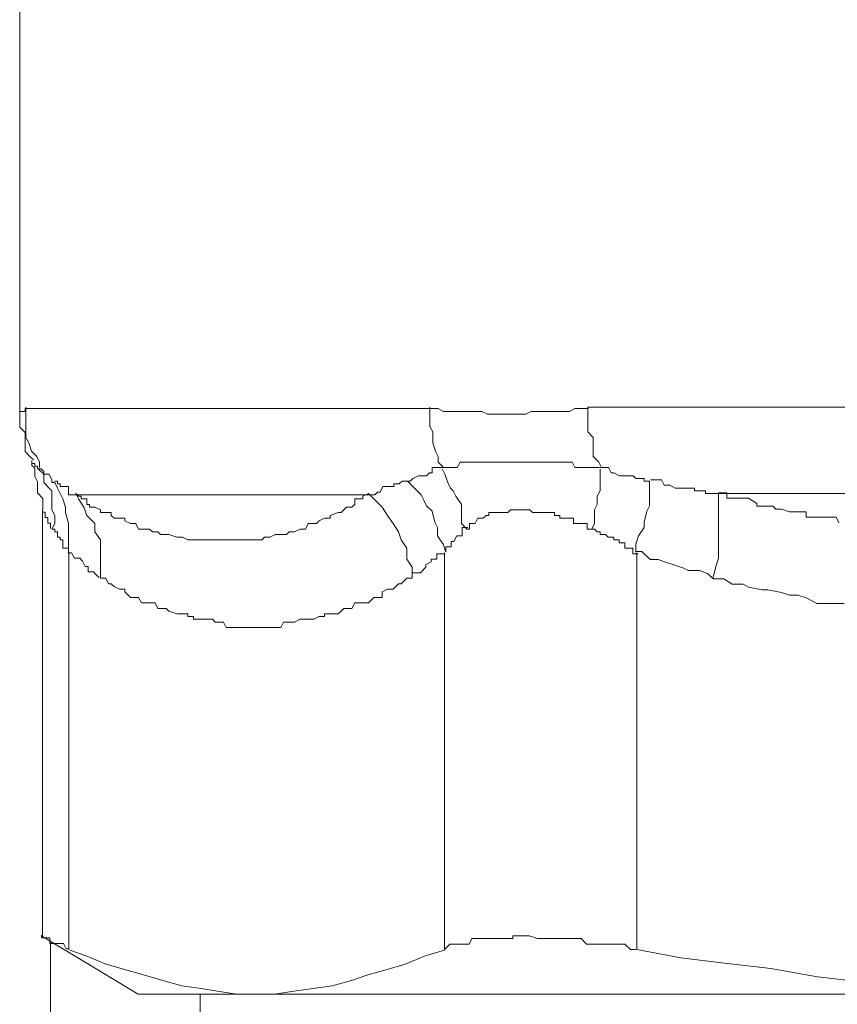
# Model space of a CAD drawing. Units: millimetres. Extents: x 286245 to 320813, y 442116 to 466567.
# Drawn here: x 298037 to 298065, y 449802 to 449835 of the extents above; entities that cross this region are included whole.
import ezdxf

# ---------------------------------------------------------------- set-up
doc = ezdxf.new("R2010")
doc.units = ezdxf.units.MM
doc.header["$MEASUREMENT"] = 0
doc.layers.add('at_Entity', color=7, linetype='Continuous')
doc.layers.add('kotłownia_urządzenia', color=7, linetype='Continuous', lineweight=15)

# ---------------------------------------------------------------- blocks, each defined once
blk = doc.blocks.new('vitomoduł 200')
at = {"layer": 'at_Entity', "color": 7, "lineweight": 20}
for points in [[(359452.107, 378025.404), (359452.107, 377989.648), (359452.107, 377989.648), (359452.107, 377989.648), (359452.107, 377989.648), (359452.107, 377989.648), (359452.107, 377989.648), (359452.107, 377989.74), (359452.107, 377989.74), (359452.107, 377989.74), (359452.107, 377989.74), (359452.107, 377989.74), (359452.107, 377989.74), (359452.107, 377989.74), (359452.107, 377989.74), (359452.292, 377989.74), (359452.292, 377989.74), (359452.292, 377989.74), (359452.292, 377989.833), (359452.292, 377989.833), (359452.292, 377989.833), (359452.292, 377989.833), (359465.93, 377989.833), (359466.023, 377989.833), (359466.115, 377989.833), (359466.207, 377989.833), (359466.391, 377989.74), (359466.575, 377989.74), (359466.668, 377989.74), (359466.852, 377989.74), (359466.852, 377989.74), (359467.036, 377989.74), (359467.128, 377989.74), (359467.221, 377989.74), (359467.497, 377989.74), (359467.497, 377989.74), (359467.681, 377989.74), (359467.866, 377989.648), (359467.958, 377989.648), (359468.05, 377989.648), (359468.142, 377989.648), (359468.326, 377989.648), (359468.511, 377989.648), (359468.511, 377989.648), (359468.695, 377989.648), (359468.879, 377989.648), (359468.971, 377989.648), (359469.156, 377989.648), (359469.34, 377989.74), (359469.432, 377989.74), (359469.617, 377989.74), (359469.709, 377989.74), (359469.801, 377989.74), (359469.985, 377989.74), (359470.169, 377989.74), (359470.262, 377989.74), (359470.446, 377989.74), (359470.538, 377989.74), (359470.63, 377989.74), (359470.815, 377989.833), (359470.999, 377989.833), (359471.183, 377989.833), (359471.275, 377989.833)], [(359452.319, 377989.879), (359452.319, 377989.694), (359452.319, 377989.418), (359452.319, 377989.234), (359452.319, 377989.049), (359452.319, 377988.865), (359452.411, 377988.681), (359452.504, 377988.404), (359452.688, 377988.22), (359452.78, 377988.036), (359452.78, 377987.851)], [(359465.93, 377989.879), (359465.93, 377989.694), (359465.93, 377989.418), (359465.93, 377989.234), (359466.023, 377989.049), (359466.023, 377988.865), (359466.023, 377988.681), (359466.115, 377988.404), (359466.207, 377988.22), (359466.207, 377988.036), (359466.391, 377987.851), (359466.391, 377987.851), (359466.391, 377987.851), (359466.391, 377987.851), (359466.391, 377987.851), (359466.391, 377987.851), (359466.391, 377987.851), (359466.575, 377987.851), (359466.575, 377987.851), (359466.575, 377987.851), (359466.575, 377987.851), (359466.575, 377987.851), (359466.575, 377987.851), (359466.76, 377987.851), (359466.76, 377987.851), (359466.852, 377987.851), (359466.852, 377987.851), (359466.852, 377987.851), (359466.852, 377987.851), (359466.852, 377987.851), (359466.944, 377988.036), (359466.944, 377988.036), (359467.036, 377988.036), (359467.036, 377988.036), (359467.036, 377988.036), (359467.036, 377988.036), (359467.036, 377988.036), (359467.128, 377988.036), (359467.128, 377988.036), (359467.221, 377988.036), (359467.221, 377988.036), (359467.221, 377988.036), (359467.221, 377988.036), (359467.221, 377988.036), (359467.221, 377988.036), (359467.313, 377988.036), (359467.313, 377988.036), (359467.313, 377988.036), (359467.405, 377988.036), (359467.405, 377988.036), (359467.405, 377988.036), (359467.405, 377988.036), (359467.497, 377988.036), (359467.681, 377988.036), (359467.681, 377988.036), (359467.773, 377988.036), (359467.866, 377988.036), (359467.866, 377988.036), (359467.958, 377988.036), (359468.05, 377988.036), (359468.05, 377988.036), (359468.142, 377988.036), (359468.234, 377988.036), (359468.234, 377988.036), (359468.234, 377988.036), (359468.326, 377988.036), (359468.511, 377988.036), (359468.511, 377988.036), (359468.511, 377988.036), (359468.695, 377988.036), (359468.695, 377988.036), (359468.787, 377988.036), (359468.879, 377988.036), (359468.879, 377988.036), (359468.971, 377988.036), (359469.156, 377988.036), (359469.156, 377988.036), (359469.156, 377988.036), (359469.156, 377988.036), (359469.34, 377988.036), (359469.34, 377988.036), (359469.34, 377988.036), (359469.524, 377988.036), (359469.617, 377988.036), (359469.709, 377988.036), (359469.801, 377988.036), (359469.801, 377988.036), (359469.893, 377988.036), (359469.985, 377988.036), (359469.985, 377988.036), (359470.169, 377988.036), (359470.169, 377988.036), (359470.169, 377988.036), (359470.354, 377988.036), (359470.446, 377988.036), (359470.446, 377988.036), (359470.538, 377988.036), (359470.63, 377988.036), (359470.63, 377988.036), (359470.63, 377988.036), (359470.722, 377988.036), (359470.815, 377987.851), (359470.999, 377987.851), (359470.999, 377987.851), (359470.999, 377987.851), (359471.275, 377987.851), (359471.275, 377987.851), (359471.367, 377987.851), (359471.46, 377987.851), (359471.46, 377987.851), (359471.644, 377987.851)], [(359471.248, 377989.879), (359494.194, 377989.879)], [(359471.248, 377989.879), (359471.248, 377989.694), (359471.248, 377989.418), (359471.248, 377989.234), (359471.248, 377989.049), (359471.432, 377988.865), (359471.432, 377988.681), (359471.432, 377988.404), (359471.432, 377988.22), (359471.616, 377988.036), (359471.708, 377987.851)], [(359452.107, 377989.676), (359452.107, 377989.584), (359452.107, 377989.307), (359452.107, 377989.215), (359452.292, 377989.031), (359452.292, 377988.846), (359452.292, 377988.754), (359452.292, 377988.478), (359452.292, 377988.386), (359452.476, 377988.201), (359452.568, 377988.109)], [(359452.522, 377988.082), (359452.522, 377988.082), (359452.522, 377988.082), (359452.522, 377987.989), (359452.522, 377987.989), (359452.522, 377987.989), (359452.522, 377987.989), (359452.522, 377987.989), (359452.522, 377987.989), (359452.522, 377987.989), (359452.522, 377987.989), (359452.522, 377987.989), (359452.522, 377987.989), (359452.522, 377987.989), (359452.522, 377987.989), (359452.522, 377987.989), (359452.522, 377987.989), (359452.522, 377987.989), (359452.522, 377987.989), (359452.522, 377987.989), (359452.522, 377987.989), (359452.522, 377987.989), (359452.522, 377987.989), (359452.522, 377987.989), (359452.522, 377987.989), (359452.614, 377987.989), (359452.614, 377987.989), (359452.614, 377987.989), (359452.614, 377987.989), (359452.614, 377987.989), (359452.614, 377987.989), (359452.614, 377987.897), (359452.706, 377987.897), (359452.706, 377987.897), (359452.706, 377987.897), (359452.706, 377987.897), (359452.706, 377987.805), (359452.706, 377987.805), (359452.706, 377987.805), (359452.706, 377987.805), (359452.706, 377987.805)], [(359452.522, 377988.008), (359452.522, 377987.916), (359452.614, 377987.824), (359452.614, 377987.547), (359452.706, 377987.363), (359452.706, 377987.271), (359452.706, 377987.086), (359452.706, 377986.994), (359452.891, 377986.81), (359452.891, 377986.533), (359452.891, 377986.441)], [(359452.734, 377987.805), (359452.918, 377987.621), (359452.918, 377987.344), (359453.103, 377987.16), (359453.195, 377987.068), (359453.195, 377986.884), (359453.195, 377986.607), (359453.195, 377986.423), (359453.287, 377986.239), (359453.287, 377985.962), (359453.195, 377985.778), (359453.287, 377985.778), (359453.287, 377985.778), (359453.287, 377985.778), (359453.287, 377985.778), (359453.287, 377985.686), (359453.287, 377985.686), (359453.379, 377985.686), (359453.379, 377985.593), (359453.379, 377985.593), (359453.379, 377985.593), (359453.379, 377985.593), (359453.379, 377985.593), (359453.379, 377985.593), (359453.379, 377985.593), (359453.379, 377985.593), (359453.379, 377985.501), (359453.379, 377985.501), (359453.471, 377985.501), (359453.471, 377985.409), (359453.471, 377985.409), (359453.471, 377985.409), (359453.471, 377985.409), (359453.471, 377985.409), (359453.563, 377985.409), (359453.563, 377985.409), (359453.563, 377985.317), (359453.563, 377985.317), (359453.563, 377985.317), (359453.563, 377985.317), (359453.563, 377985.133), (359453.563, 377985.133), (359453.563, 377985.133), (359453.563, 377985.133), (359453.655, 377985.133), (359453.655, 377985.133), (359453.655, 377985.133), (359453.655, 377985.133), (359453.748, 377985.133), (359453.748, 377984.948), (359453.748, 377984.948), (359453.748, 377985.317), (359453.748, 377985.593), (359453.748, 377985.778), (359453.748, 377985.962), (359453.655, 377986.331), (359453.655, 377986.515), (359453.563, 377986.791), (359453.471, 377986.976), (359453.379, 377987.16), (359453.287, 377987.344), (359453.195, 377987.344), (359453.195, 377987.344), (359453.195, 377987.437), (359453.195, 377987.437), (359453.195, 377987.437), (359453.103, 377987.621), (359453.103, 377987.621), (359453.103, 377987.621), (359452.918, 377987.621), (359452.918, 377987.621), (359452.918, 377987.621), (359452.918, 377987.621), (359452.918, 377987.713), (359452.918, 377987.713), (359452.918, 377987.713), (359452.826, 377987.805), (359452.826, 377987.805), (359452.826, 377987.805), (359452.826, 377987.805), (359452.734, 377987.805), (359452.734, 377987.805)], [(359453.287, 377987.39), (359453.287, 377987.39), (359453.287, 377987.39), (359453.287, 377987.39), (359453.379, 377987.39), (359453.379, 377987.39), (359453.379, 377987.39), (359453.379, 377987.39), (359453.379, 377987.298), (359453.379, 377987.298), (359453.379, 377987.298), (359453.379, 377987.298), (359453.379, 377987.298), (359453.471, 377987.298), (359453.471, 377987.206), (359453.471, 377987.206), (359453.471, 377987.206), (359453.563, 377987.206), (359453.563, 377987.206), (359453.563, 377987.206), (359453.563, 377987.206), (359453.563, 377987.206), (359453.563, 377987.206), (359453.563, 377987.206), (359453.563, 377987.206), (359453.748, 377987.206), (359453.748, 377987.206), (359453.748, 377987.022), (359453.748, 377987.022), (359453.748, 377987.022), (359453.748, 377987.022), (359453.748, 377987.022), (359453.748, 377987.022), (359453.748, 377987.022), (359453.748, 377986.93), (359453.748, 377986.93), (359453.932, 377986.93), (359453.932, 377986.93), (359453.932, 377986.93), (359453.932, 377986.93), (359453.932, 377986.93), (359463.885, 377986.93), (359463.885, 377986.93), (359464.069, 377986.93), (359464.069, 377986.93), (359464.161, 377987.022), (359464.253, 377987.022), (359464.253, 377987.022), (359464.345, 377987.206), (359464.437, 377987.206), (359464.437, 377987.206), (359464.53, 377987.206), (359464.53, 377987.206), (359464.714, 377987.206), (359464.714, 377987.206), (359464.714, 377987.298), (359464.898, 377987.298), (359464.898, 377987.298), (359464.99, 377987.39), (359465.083, 377987.39), (359465.175, 377987.39), (359465.175, 377987.39), (359465.175, 377987.39), (359465.267, 377987.39), (359465.359, 377987.483), (359465.359, 377987.483), (359465.359, 377987.483), (359465.543, 377987.575), (359465.543, 377987.575), (359465.543, 377987.575), (359465.543, 377987.575), (359465.728, 377987.575), (359465.82, 377987.575), (359465.82, 377987.575), (359465.912, 377987.667), (359466.004, 377987.667), (359466.004, 377987.667), (359466.004, 377987.851), (359466.096, 377987.851), (359466.188, 377987.851), (359466.188, 377987.851), (359466.373, 377987.851)], [(359466.345, 377987.805), (359466.437, 377987.621), (359466.529, 377987.344), (359466.622, 377987.16), (359466.714, 377987.068), (359466.806, 377986.884), (359466.99, 377986.607), (359466.99, 377986.423), (359466.99, 377986.239), (359466.99, 377985.962), (359467.174, 377985.778), (359467.174, 377985.778), (359467.267, 377985.778), (359467.267, 377985.962), (359467.267, 377985.962), (359467.267, 377985.962), (359467.267, 377985.962), (359467.451, 377985.962), (359467.451, 377985.962), (359467.451, 377985.962), (359467.451, 377985.962), (359467.543, 377986.146), (359467.635, 377986.146), (359467.635, 377986.146), (359467.635, 377986.146), (359467.727, 377986.146), (359467.727, 377986.146), (359467.82, 377986.239), (359467.82, 377986.239), (359467.82, 377986.239), (359467.912, 377986.239), (359467.912, 377986.331), (359468.096, 377986.331), (359468.096, 377986.331), (359468.188, 377986.331), (359468.188, 377986.331), (359468.28, 377986.331), (359468.28, 377986.331), (359468.28, 377986.331), (359468.372, 377986.331), (359468.465, 377986.331), (359468.465, 377986.331), (359468.465, 377986.331), (359468.557, 377986.331), (359468.649, 377986.423), (359468.649, 377986.423), (359468.649, 377986.423), (359468.741, 377986.423), (359468.925, 377986.423), (359468.925, 377986.423), (359468.925, 377986.423), (359468.925, 377986.423), (359469.11, 377986.423), (359469.11, 377986.423), (359469.202, 377986.423), (359469.294, 377986.423), (359469.294, 377986.423), (359469.386, 377986.331), (359469.386, 377986.331), (359469.57, 377986.331), (359469.57, 377986.331), (359469.57, 377986.331), (359469.57, 377986.331), (359469.755, 377986.331), (359469.755, 377986.331), (359469.755, 377986.331), (359469.939, 377986.331), (359470.031, 377986.331), (359470.031, 377986.331), (359470.123, 377986.331), (359470.123, 377986.239), (359470.216, 377986.239), (359470.216, 377986.239), (359470.216, 377986.239), (359470.216, 377986.239), (359470.308, 377986.239), (359470.308, 377986.239), (359470.308, 377986.146), (359470.4, 377986.146), (359470.4, 377986.146), (359470.4, 377986.146), (359470.4, 377986.146), (359470.584, 377986.146), (359470.584, 377986.146), (359470.584, 377986.146), (359470.584, 377986.146), (359470.584, 377986.146), (359470.584, 377986.146), (359470.584, 377986.146), (359470.768, 377986.146), (359470.768, 377985.962), (359470.861, 377985.962), (359470.861, 377985.962), (359470.861, 377985.962), (359470.861, 377985.962), (359470.861, 377985.962), (359470.953, 377985.962), (359470.953, 377985.962), (359471.045, 377985.962), (359471.045, 377985.962), (359471.045, 377985.962), (359471.045, 377985.962), (359471.137, 377985.962), (359471.137, 377985.962), (359471.137, 377985.962), (359471.229, 377985.962), (359471.229, 377985.778), (359471.229, 377985.778), (359471.229, 377985.778), (359471.414, 377985.778), (359471.414, 377985.778)], [(359471.662, 377987.805), (359471.662, 377987.621), (359471.662, 377987.344), (359471.662, 377987.16), (359471.662, 377987.068), (359471.57, 377986.884), (359471.57, 377986.607), (359471.478, 377986.423), (359471.478, 377986.239), (359471.478, 377985.962), (359471.386, 377985.778), (359471.478, 377985.778), (359471.478, 377985.778), (359471.478, 377985.778), (359471.478, 377985.778), (359471.57, 377985.686), (359471.57, 377985.686), (359471.662, 377985.686), (359471.662, 377985.593), (359471.662, 377985.593), (359471.662, 377985.593), (359471.754, 377985.593), (359471.754, 377985.593), (359471.847, 377985.593), (359471.847, 377985.593), (359471.847, 377985.593), (359471.939, 377985.501), (359471.939, 377985.501), (359472.123, 377985.501), (359472.123, 377985.409), (359472.123, 377985.409), (359472.123, 377985.409), (359472.123, 377985.409), (359472.123, 377985.409), (359472.307, 377985.409), (359472.307, 377985.409), (359472.307, 377985.317), (359472.4, 377985.317), (359472.4, 377985.317), (359472.492, 377985.317), (359472.492, 377985.133), (359472.492, 377985.133), (359472.492, 377985.133), (359472.584, 377985.133), (359472.584, 377985.133), (359472.676, 377985.133), (359472.676, 377985.133), (359472.676, 377985.133), (359472.768, 377985.133), (359472.768, 377984.948), (359472.952, 377984.948)], [(359473.33, 377987.39), (359473.33, 377987.39), (359473.146, 377987.39), (359473.146, 377987.483), (359472.962, 377987.483), (359472.87, 377987.483), (359472.777, 377987.575), (359472.685, 377987.575), (359472.685, 377987.575), (359472.501, 377987.575), (359472.501, 377987.575), (359472.409, 377987.575), (359472.317, 377987.575), (359472.132, 377987.667), (359472.04, 377987.667), (359472.04, 377987.667), (359471.948, 377987.851), (359471.856, 377987.851), (359471.764, 377987.851), (359471.672, 377987.851), (359471.672, 377987.851)], [(359475.671, 377986.976), (359475.579, 377986.976), (359475.487, 377986.976), (359475.487, 377986.976), (359475.395, 377986.976), (359475.395, 377986.976), (359475.21, 377986.976), (359475.21, 377987.068), (359475.21, 377987.068), (359475.026, 377987.068), (359475.026, 377987.068), (359475.026, 377987.068), (359474.842, 377987.068), (359474.842, 377987.068), (359474.842, 377987.16), (359474.749, 377987.16), (359474.657, 377987.16), (359474.657, 377987.16), (359474.565, 377987.16), (359474.381, 377987.16), (359474.381, 377987.16), (359474.381, 377987.16), (359474.381, 377987.16), (359474.197, 377987.16), (359474.197, 377987.16), (359474.197, 377987.16), (359474.197, 377987.16), (359474.012, 377987.252), (359474.012, 377987.252), (359473.92, 377987.252), (359473.92, 377987.252), (359473.828, 377987.252), (359473.828, 377987.252), (359473.736, 377987.437), (359473.644, 377987.437), (359473.644, 377987.437), (359473.551, 377987.437), (359473.551, 377987.437), (359473.367, 377987.437), (359473.367, 377987.437), (359473.367, 377987.437)], [(359465.175, 377987.39), (359465.359, 377987.206), (359465.635, 377986.93), (359465.728, 377986.745), (359465.82, 377986.561), (359466.004, 377986.377), (359466.096, 377986.008), (359466.188, 377985.824), (359466.188, 377985.547), (359466.373, 377985.271), (359466.465, 377984.994), (359466.465, 377984.994), (359466.465, 377985.087), (359466.465, 377985.087), (359466.465, 377985.087), (359466.465, 377985.179), (359466.465, 377985.179), (359466.557, 377985.179), (359466.557, 377985.179), (359466.557, 377985.179), (359466.649, 377985.179), (359466.649, 377985.271), (359466.649, 377985.271), (359466.649, 377985.271), (359466.649, 377985.271), (359466.649, 377985.363), (359466.649, 377985.363), (359466.649, 377985.363), (359466.649, 377985.363), (359466.741, 377985.363), (359466.741, 377985.363), (359466.741, 377985.363), (359466.833, 377985.547), (359466.833, 377985.547), (359466.833, 377985.547), (359466.833, 377985.547), (359466.833, 377985.547), (359466.833, 377985.547), (359466.833, 377985.547), (359467.018, 377985.547), (359467.018, 377985.547), (359467.018, 377985.547), (359467.018, 377985.547), (359467.018, 377985.732), (359467.018, 377985.732), (359467.018, 377985.732), (359467.018, 377985.824), (359467.018, 377985.824), (359467.018, 377985.824), (359467.018, 377985.824), (359467.202, 377985.824)], [(359473.33, 377987.39), (359473.33, 377987.206), (359473.33, 377986.93), (359473.33, 377986.745), (359473.33, 377986.561), (359473.238, 377986.377), (359473.146, 377986.008), (359473.146, 377985.824), (359472.962, 377985.547), (359472.87, 377985.271), (359472.87, 377984.994)], [(359463.857, 377986.976), (359463.857, 377986.976), (359463.673, 377986.884), (359463.673, 377986.791), (359463.488, 377986.791), (359463.396, 377986.791), (359463.396, 377986.607), (359463.304, 377986.515), (359463.212, 377986.515), (359463.12, 377986.515), (359463.028, 377986.423), (359463.028, 377986.423), (359462.935, 377986.331), (359462.843, 377986.331), (359462.843, 377986.331), (359462.567, 377986.239), (359462.567, 377986.239), (359462.567, 377986.146), (359462.382, 377986.146), (359462.382, 377986.146), (359462.198, 377986.054), (359462.198, 377986.054), (359462.106, 377985.962), (359462.014, 377985.962), (359462.014, 377985.962), (359461.922, 377985.962), (359461.83, 377985.962), (359461.737, 377985.778), (359461.553, 377985.778), (359461.553, 377985.778), (359461.553, 377985.778), (359461.369, 377985.686), (359461.184, 377985.686), (359461.092, 377985.593), (359461, 377985.593), (359460.908, 377985.593), (359460.724, 377985.593), (359460.539, 377985.501), (359460.447, 377985.501), (359460.355, 377985.501), (359460.263, 377985.409), (359460.079, 377985.409), (359459.894, 377985.409), (359459.802, 377985.409), (359459.71, 377985.409), (359459.618, 377985.409), (359459.434, 377985.409), (359459.341, 377985.409), (359459.249, 377985.409), (359459.065, 377985.409), (359458.973, 377985.409), (359458.788, 377985.409), (359458.696, 377985.409), (359458.604, 377985.409), (359458.512, 377985.409), (359458.42, 377985.409), (359458.236, 377985.409), (359458.143, 377985.409), (359457.959, 377985.409), (359457.959, 377985.409), (359457.775, 377985.409), (359457.59, 377985.501), (359457.498, 377985.501), (359457.406, 377985.501), (359457.13, 377985.593), (359457.13, 377985.593), (359456.945, 377985.593), (359456.853, 377985.593), (359456.761, 377985.686), (359456.577, 377985.686), (359456.485, 377985.778), (359456.485, 377985.778), (359456.3, 377985.778), (359456.3, 377985.778), (359456.208, 377985.778), (359456.208, 377985.778), (359456.208, 377985.778), (359456.116, 377985.778), (359456.116, 377985.778), (359456.024, 377985.962), (359456.024, 377985.962), (359456.024, 377985.962), (359455.932, 377985.962), (359455.932, 377985.962), (359455.84, 377985.962), (359455.84, 377985.962), (359455.84, 377985.962), (359455.655, 377986.054), (359455.655, 377986.054), (359455.655, 377986.054), (359455.655, 377986.054), (359455.655, 377986.146), (359455.471, 377986.146), (359455.471, 377986.146), (359455.471, 377986.146), (359455.471, 377986.146), (359455.471, 377986.146), (359455.287, 377986.146), (359455.194, 377986.239), (359455.194, 377986.239), (359455.194, 377986.239), (359455.194, 377986.331), (359455.102, 377986.331), (359455.01, 377986.331), (359455.01, 377986.331), (359455.01, 377986.331), (359455.01, 377986.331), (359454.826, 377986.331), (359454.826, 377986.423), (359454.826, 377986.423), (359454.826, 377986.423), (359454.642, 377986.515), (359454.642, 377986.515), (359454.642, 377986.515), (359454.642, 377986.515), (359454.642, 377986.515), (359454.457, 377986.515), (359454.457, 377986.607), (359454.365, 377986.607), (359454.365, 377986.791), (359454.365, 377986.791), (359454.273, 377986.791), (359454.273, 377986.791), (359454.181, 377986.791), (359454.181, 377986.791), (359454.181, 377986.884), (359454.089, 377986.884), (359454.089, 377986.884), (359453.996, 377986.976), (359453.996, 377986.976), (359453.996, 377986.976), (359454.089, 377986.791), (359454.273, 377986.515), (359454.365, 377986.239), (359454.642, 377985.962), (359454.642, 377985.686), (359454.826, 377985.409), (359454.826, 377985.133), (359454.826, 377984.764), (359454.826, 377984.488), (359454.826, 377984.119), (359455.01, 377984.119), (359455.102, 377983.935), (359455.194, 377983.935), (359455.287, 377983.843), (359455.471, 377983.75), (359455.655, 377983.75), (359455.655, 377983.658), (359455.84, 377983.474), (359456.024, 377983.474), (359456.116, 377983.474), (359456.208, 377983.29), (359456.3, 377983.29), (359456.577, 377983.29), (359456.669, 377983.29), (359456.761, 377983.105), (359456.945, 377983.105), (359457.038, 377983.105), (359457.13, 377983.013), (359457.406, 377982.921), (359457.498, 377982.921), (359457.498, 377982.921), (359457.498, 377982.921), (359457.498, 377982.921), (359457.59, 377982.921), (359457.59, 377982.921), (359457.59, 377982.921), (359457.59, 377982.921), (359457.59, 377982.921), (359457.59, 377982.921), (359457.59, 377982.921), (359457.59, 377982.921), (359457.59, 377982.921), (359457.59, 377982.921), (359457.683, 377982.921), (359457.683, 377982.921), (359457.683, 377982.921), (359457.683, 377982.921), (359457.683, 377982.921), (359457.683, 377982.921), (359457.683, 377982.921), (359457.683, 377982.921), (359457.683, 377982.921), (359457.775, 377982.921), (359457.775, 377982.921), (359457.775, 377982.921), (359457.775, 377982.829), (359457.775, 377982.829), (359457.775, 377982.829), (359457.775, 377982.829), (359457.775, 377982.829), (359457.775, 377982.829), (359457.775, 377982.829), (359457.959, 377982.829), (359457.959, 377982.829), (359457.959, 377982.829), (359457.959, 377982.829), (359457.959, 377982.737), (359457.959, 377982.737), (359458.143, 377982.737), (359458.143, 377982.737), (359458.236, 377982.737), (359458.236, 377982.737), (359458.328, 377982.737), (359458.42, 377982.737), (359458.42, 377982.737), (359458.512, 377982.737), (359458.604, 377982.737), (359458.604, 377982.737), (359458.696, 377982.645), (359458.788, 377982.645), (359458.881, 377982.645), (359458.973, 377982.645), (359459.065, 377982.46), (359459.249, 377982.46), (359459.434, 377982.46), (359459.526, 377982.46), (359459.618, 377982.46), (359459.802, 377982.46), (359459.894, 377982.46), (359460.079, 377982.46), (359460.263, 377982.46), (359460.355, 377982.46), (359460.447, 377982.46), (359460.539, 377982.46), (359460.724, 377982.46), (359460.908, 377982.46), (359461, 377982.645), (359461.184, 377982.645), (359461.277, 377982.645), (359461.369, 377982.645), (359461.553, 377982.737), (359461.737, 377982.737), (359461.83, 377982.737), (359461.922, 377982.737), (359462.014, 377982.737), (359462.198, 377982.829), (359462.382, 377982.829), (359462.382, 377982.921), (359462.567, 377982.921), (359462.751, 377982.921), (359462.843, 377982.921), (359462.935, 377983.013), (359463.028, 377983.105), (359463.212, 377983.105), (359463.304, 377983.105), (359463.396, 377983.29), (359463.673, 377983.29), (359463.765, 377983.29), (359463.857, 377983.29), (359464.041, 377983.474), (359464.041, 377983.474), (359464.318, 377983.474), (359464.318, 377983.658), (359464.502, 377983.75), (359464.686, 377983.75), (359464.778, 377983.843), (359464.871, 377983.935), (359464.963, 377983.935), (359465.147, 377984.119), (359465.331, 377984.119)], [(359463.857, 377986.976), (359464.041, 377986.791), (359464.318, 377986.515), (359464.502, 377986.239), (359464.686, 377985.962), (359464.871, 377985.686), (359464.963, 377985.409), (359465.147, 377985.133), (359465.147, 377984.764), (359465.331, 377984.488), (359465.331, 377984.119), (359465.331, 377984.303), (359465.516, 377984.303), (359465.608, 377984.303), (359465.792, 377984.488), (359465.792, 377984.58), (359465.976, 377984.672), (359465.976, 377984.764), (359466.161, 377984.764), (359466.161, 377984.948), (359466.437, 377984.948)], [(359479.707, 377985.99), (359479.615, 377986.174), (359479.431, 377986.174), (359479.431, 377986.174), (359479.247, 377986.174), (359479.154, 377986.174), (359479.062, 377986.174), (359478.97, 377986.174), (359478.878, 377986.174), (359478.786, 377986.174), (359478.602, 377986.174), (359478.602, 377986.358), (359478.417, 377986.358), (359478.325, 377986.358), (359478.233, 377986.358), (359478.141, 377986.358), (359478.049, 377986.358), (359478.049, 377986.358), (359477.772, 377986.45), (359477.772, 377986.45), (359477.588, 377986.45), (359477.496, 377986.543), (359477.404, 377986.543), (359477.311, 377986.543), (359477.219, 377986.543), (359477.127, 377986.543), (359476.943, 377986.543), (359476.943, 377986.635), (359476.943, 377986.635), (359476.666, 377986.819), (359476.666, 377986.819), (359476.482, 377986.819), (359476.482, 377986.819), (359476.298, 377986.819), (359476.298, 377986.819), (359476.113, 377986.819), (359476.113, 377986.819), (359475.929, 377986.819), (359475.929, 377987.003), (359475.653, 377987.003), (359475.653, 377987.003), (359475.653, 377986.819), (359475.653, 377986.543), (359475.653, 377986.174), (359475.653, 377985.99), (359475.653, 377985.713), (359475.653, 377985.437), (359475.653, 377985.068), (359475.653, 377984.792), (359475.56, 377984.515), (359475.468, 377984.147)], [(359475.671, 377986.976), (359499.723, 377986.976)], [(359453.149, 377985.796), (359453.149, 377985.796), (359453.149, 377985.796), (359453.149, 377985.796), (359453.149, 377985.796), (359453.149, 377985.98), (359453.149, 377985.98), (359453.149, 377985.98), (359453.149, 377985.98), (359453.149, 377985.98), (359453.149, 377985.98), (359453.149, 377985.98), (359453.149, 377985.98), (359453.149, 377985.98), (359453.149, 377985.98), (359453.149, 377985.98), (359453.056, 377985.98), (359453.056, 377985.98), (359453.056, 377985.98), (359453.056, 377985.98), (359453.056, 377985.98), (359453.056, 377986.165), (359453.056, 377986.165), (359453.056, 377986.165), (359453.056, 377986.165), (359453.056, 377986.165), (359452.964, 377986.165), (359452.964, 377986.165), (359452.964, 377986.165), (359452.964, 377986.165), (359452.964, 377986.165), (359452.964, 377986.165), (359452.964, 377986.165), (359452.964, 377986.165), (359452.964, 377986.257), (359452.964, 377986.257), (359452.964, 377986.257), (359452.964, 377986.257), (359452.964, 377986.257), (359452.964, 377986.257), (359452.964, 377986.257), (359452.964, 377986.349), (359452.964, 377986.349), (359452.964, 377986.349), (359452.964, 377986.349), (359452.964, 377986.349), (359452.964, 377986.349), (359452.964, 377986.349), (359452.872, 377986.349), (359452.872, 377986.349), (359452.872, 377986.349), (359452.872, 377986.349), (359452.872, 377986.349), (359452.872, 377986.349), (359452.872, 377986.441), (359452.872, 377986.441), (359452.872, 377986.441), (359452.872, 377986.441), (359452.872, 377986.441), (359452.872, 377986.441), (359452.872, 377986.441)], [(359452.872, 377986.423), (359452.872, 377972.047)], [(359453.766, 377984.976), (359453.858, 377984.976), (359453.95, 377984.792), (359454.135, 377984.792), (359454.227, 377984.7), (359454.319, 377984.515), (359454.411, 377984.515), (359454.411, 377984.331), (359454.595, 377984.331), (359454.688, 377984.239), (359454.78, 377984.147)], [(359453.766, 377984.976), (359453.766, 377971.614)], [(359466.419, 377984.976), (359466.419, 377971.614), (359466.419, 377971.614), (359466.603, 377971.798), (359466.603, 377971.798), (359466.88, 377971.798), (359466.88, 377971.798), (359467.064, 377971.798), (359467.064, 377971.798), (359467.248, 377971.798), (359467.34, 377971.982), (359467.432, 377971.982), (359467.617, 377971.982), (359467.709, 377971.982), (359467.893, 377971.982), (359468.078, 377971.982), (359468.17, 377971.982), (359468.262, 377971.982), (359468.446, 377971.982), (359468.723, 377971.982), (359468.723, 377972.074), (359468.999, 377972.074), (359469.091, 377972.074), (359469.276, 377972.074), (359469.552, 377971.982), (359469.736, 377971.982), (359469.828, 377971.982), (359470.013, 377971.982), (359470.197, 377971.982), (359470.474, 377971.982), (359470.658, 377971.982), (359470.842, 377971.982), (359471.026, 377971.982), (359471.211, 377971.798), (359471.487, 377971.798), (359471.579, 377971.798), (359471.764, 377971.798), (359472.04, 377971.798), (359472.317, 377971.798), (359472.501, 377971.798), (359472.685, 377971.614), (359472.87, 377971.614)], [(359479.892, 377983.271), (359479.615, 377983.271), (359479.247, 377983.271), (359478.97, 377983.271), (359478.602, 377983.455), (359478.325, 377983.548), (359478.049, 377983.548), (359477.772, 377983.64), (359477.311, 377983.732), (359477.127, 377983.732), (359476.666, 377983.824), (359476.482, 377983.916), (359476.113, 377983.916), (359475.837, 377984.101), (359475.468, 377984.101), (359475.284, 377984.285), (359475.008, 377984.377), (359474.639, 377984.377), (359474.455, 377984.469), (359474.178, 377984.561), (359473.902, 377984.653), (359473.625, 377984.746), (359473.349, 377984.746), (359473.072, 377985.022), (359472.888, 377985.022)], [(359472.906, 377984.976), (359472.906, 377971.614), (359474.381, 377971.337), (359475.855, 377971.153), (359477.422, 377970.969), (359478.989, 377970.692), (359480.555, 377970.508), (359481.937, 377970.416), (359483.596, 377970.324), (359485.163, 377970.139), (359486.637, 377970.139), (359488.112, 377970.139), (359489.771, 377970.139), (359491.245, 377970.139), (359492.719, 377970.324), (359494.286, 377970.416), (359495.945, 377970.508), (359497.419, 377970.692), (359498.894, 377970.969), (359500.46, 377971.153), (359502.027, 377971.337), (359503.409, 377971.614), (359503.409, 377984.976)], [(359453.766, 377971.632), (359453.674, 377971.632), (359453.582, 377971.816), (359453.49, 377971.816), (359453.305, 377971.816), (359453.305, 377971.816), (359453.305, 377971.816), (359453.121, 377971.816), (359453.121, 377971.816), (359453.121, 377972.001), (359453.029, 377972.001), (359453.029, 377972.001), (359452.937, 377972.001), (359452.937, 377972.001), (359452.937, 377972.001), (359452.937, 377972.001), (359452.845, 377972.001), (359452.845, 377972.001), (359452.845, 377972.093), (359452.845, 377972.093), (359452.845, 377972.093)], [(359452.872, 377972.047), (359456.098, 377970.112)], [(359453.149, 377971.844), (359453.149, 377962.076)], [(359460.06, 377970.112), (359459.415, 377970.112), (359458.77, 377970.204), (359458.217, 377970.296), (359457.572, 377970.388), (359456.927, 377970.572), (359456.282, 377970.757), (359455.637, 377970.941), (359454.992, 377971.125), (359454.347, 377971.402), (359453.794, 377971.586)], [(359460.06, 377970.112), (359460.705, 377970.112), (359461.35, 377970.204), (359461.995, 377970.296), (359462.64, 377970.388), (359463.286, 377970.572), (359463.838, 377970.757), (359464.484, 377970.941), (359465.129, 377971.125), (359465.774, 377971.402), (359466.419, 377971.586)], [(359456.116, 377970.112), (359460.079, 377970.112)], [(359458.189, 377970.112), (359458.189, 377960.067)], [(359488.112, 377970.112), (359460.097, 377970.112)]]:
    blk.add_lwpolyline(points, dxfattribs=at)

msp = doc.modelspace()

# ---------------------------------------------------------------- block references
at = {"layer": 'kotłownia_urządzenia', "color": 45}
msp.add_blockref('vitomoduł 200', (-61415.147, 71832.447), dxfattribs=at)

doc.saveas('drawing.dxf')
